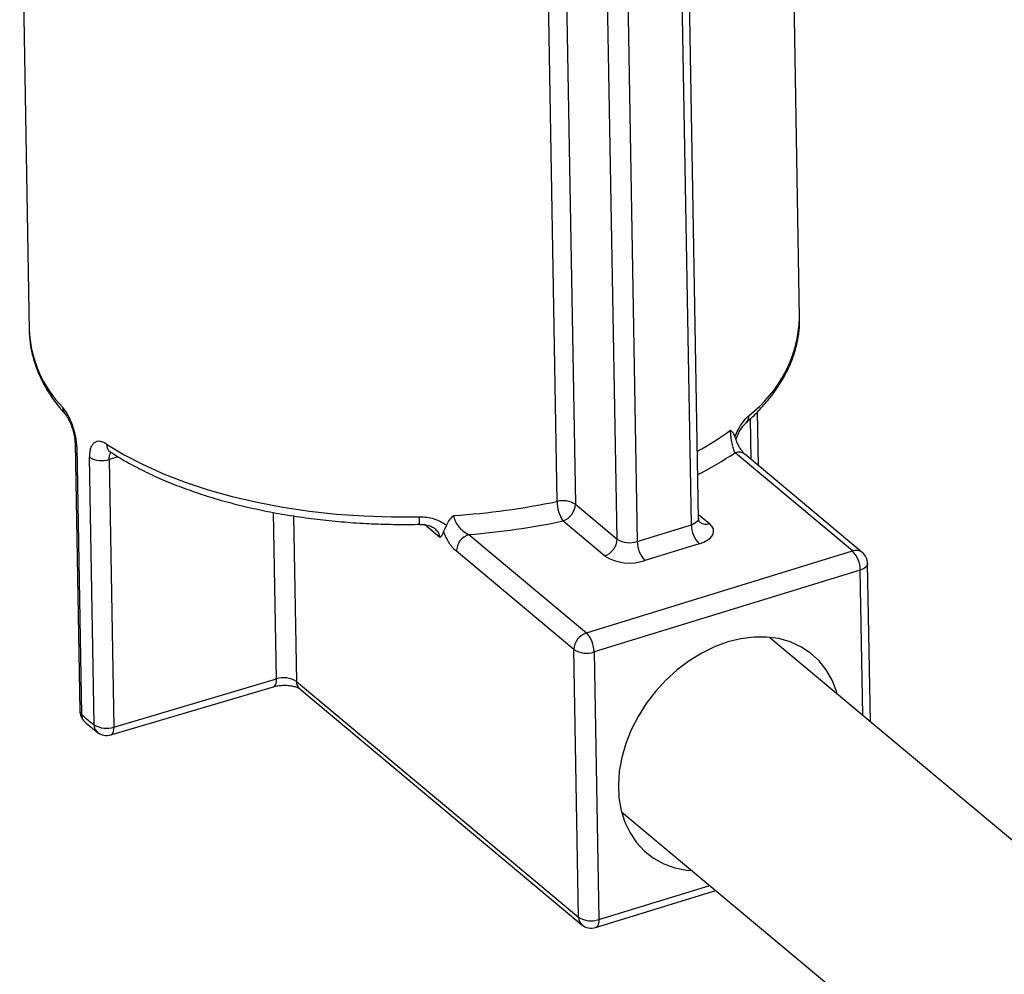
# Model space of a CAD drawing. Extents: x 19.1 to 29.8, y 0.6 to 8.7.
# Drawn here: x 23 to 23.1, y 4.8 to 4.9 of the extents above; entities that cross this region are included whole.
import ezdxf

# ---------------------------------------------------------------- set-up
doc = ezdxf.new("R2010")
doc.units = 0
doc.header["$MEASUREMENT"] = 0
doc.layers.get('0').update_dxf_attribs({"linetype": 'CONTINUOUS'})
doc.layers.add('D7', color=7, linetype='CONTINUOUS')

# ---------------------------------------------------------------- blocks, each defined once
blk = doc.blocks.new('A$C55300C0A')
at = {"color": 7, "linetype": 'CONTINUOUS'}
for p, q in [((1.867054004098847, 1.079326550477986), (1.865748170958305, 1.154137680995944)), ((1.856749226734784, 1.059605926965349), (1.855173322774696, 1.149889404372261)), ((1.857441169843476, 1.060226628737399), (1.855872345014895, 1.150104542972394)), ((1.849679632543072, 1.058246356983704), (1.848111970978813, 1.148057627850272)), ((1.850024369125386, 1.148494528698826), (1.851603560672054, 1.058022705582563)), ((1.843978861343629, 1.061838088589998), (1.842491616549118, 1.147042285802967)), ((1.844213138006189, 1.147323427685564), (1.845710062954254, 1.061564654846767)), ((1.792843073525873, 1.13018594945298), (1.79375316086756, 1.078047080567006)), ((1.867054004098847, 1.079326550477986), (1.867052834519235, 1.079383506081885)), ((1.79375316086756, 1.078047080567006), (1.793755036504628, 1.077962180402065)), ((1.863129158728569, 1.065244719323197), (1.863039793528088, 1.070364448229882)), ((1.862437422721676, 1.065822964965638), (1.862369938697306, 1.069689122132648)), ((1.798110145239619, 1.06737168489074), (1.798554428981575, 1.041918686361089)), ((1.798282153611602, 1.067043114977579), (1.798726437353558, 1.041590116447927)), ((1.872090027422921, 1.057121454443762), (1.860904395232183, 1.06647190379726)), ((1.873012599267845, 1.056982810078664), (1.861826967077107, 1.066333259432162)), ((1.799926604873015, 1.040586855709962), (1.799482321131059, 1.066039854239615)), ((1.802208344434916, 1.066079567674412), (1.801361374783212, 1.065828829235278)), ((1.801361374783212, 1.065828829235278), (1.801805658525168, 1.040375830705629)), ((1.845710062954254, 1.061564654846767), (1.849679632543072, 1.058246356983704)), ((1.81727520408807, 1.044955462322632), (1.816998889390362, 1.060785520752453)), ((1.857434598872103, 1.060603130055134), (1.858478773956264, 1.059730268684929)), ((1.818903237432956, 1.060460498187813), (1.819177894604266, 1.044725399381888)), ((1.832832874728162, 1.058392345013384), (1.831347753158759, 1.059633808507068)), ((1.84849012833093, 1.056656956669275), (1.844520558742111, 1.059975254532339)), ((1.851603560672054, 1.058022705582563), (1.856749226734784, 1.059605926965349)), ((1.835579647411976, 1.058679971368318), (1.846765279602714, 1.049329522014822)), ((1.857483652394905, 1.057792873792482), (1.852337986332188, 1.056209652409694)), ((1.845575775760501, 1.047740121814216), (1.83439014356977, 1.057090571167715)), ((1.846765279602714, 1.049329522014822), (1.872090027422921, 1.057121454443762)), ((1.873778600894482, 1.040907384375985), (1.873516395821802, 1.055929102929118)), ((1.872824453083055, 1.055308401270893), (1.847499705262855, 1.047516468841951)), ((1.873065417508926, 1.041503558558428), (1.872824453083055, 1.055308401270893)), ((1.846020059502457, 1.022287123284564), (1.845575775760501, 1.047740121814216)), ((1.847499705262855, 1.047516468841951), (1.847943989004804, 1.022063470312298)), ((1.801805658525168, 1.040375830705629), (1.81727520408807, 1.044955462322632)), ((1.819177894604266, 1.044725399381888), (1.846020059502457, 1.022287123284564)), ((1.801512637988026, 1.039630885939718), (1.816982185139672, 1.04421051792094)), ((1.819487307958539, 1.044019688635166), (1.846329472856738, 1.021581412537842)), ((1.847943989004804, 1.022063470312298), (1.858499494851912, 1.025311194194798)), ((1.847644081804461, 1.021316444534063), (1.859072021853365, 1.024832599454746))]:
    blk.add_line(p, q, dxfattribs=at)
at = {"color": 7, "linetype": 'CONTINUOUS', "flags": 128}
for points in [[(1.801107815091243, 1.067288159508331), (1.802773146047215, 1.066281663829616), (1.804582474418041, 1.065339818414908), (1.806526370164512, 1.06446753108971), (1.808594705227129, 1.063669348874792), (1.810776695183165, 1.062949429932748), (1.813060974675366, 1.062311527899042), (1.815435632187089, 1.061758966196911), (1.817888298616644, 1.061294624917832), (1.820406188660769, 1.060920923150712), (1.82297617928387, 1.0606398092327), (1.825584879308565, 1.060452748268186), (1.828218692032941, 1.060360715477024), (1.830863890821306, 1.060364190543882)], [(1.857441169843476, 1.060226628737399), (1.857438964582443, 1.060180625780684), (1.857396466266692, 1.060043955344812), (1.85730168747066, 1.059913363020908), (1.857158271800913, 1.059793865536853), (1.856971728752363, 1.05969005687547), (1.856749226734784, 1.059605926965349)], [(1.857483652394905, 1.057792873792482), (1.857928653128425, 1.057961136584233), (1.858301740783865, 1.058168752392787), (1.858588573866676, 1.058407745903598), (1.858778130085362, 1.058668932122532), (1.858863125976988, 1.058942272766621), (1.858840296191211, 1.059217263240781), (1.858710515914254, 1.059483337143386), (1.858478773956264, 1.059730268684929)], [(1.873516395821802, 1.055929102929118), (1.873514190560783, 1.055883099972401), (1.873471691611542, 1.055746431335307), (1.873376912445572, 1.055615838897576), (1.873233494292613, 1.055496342643171), (1.873046951429032, 1.055392534038702), (1.872824453083055, 1.055308401270893)], [(1.860213413893298, 1.04847147089711), (1.858961751764028, 1.048011224777416), (1.857730269162424, 1.04740797212609), (1.856536253405714, 1.046670177949822), (1.85539646591166, 1.045808202929435), (1.854326907072029, 1.044834147341283), (1.853342590027715, 1.043761685755331), (1.852457334118938, 1.042605871900583), (1.851683565017218, 1.041382933624246), (1.851032145653704, 1.040110029477872), (1.850512219842514, 1.038805045095832), (1.850131086836541, 1.037486279470051), (1.849894096003339, 1.036172257036331), (1.849804574860798, 1.034881418441688), (1.849863780283187, 1.03363189021337), (1.850070881081194, 1.032441204270511), (1.850422969139125, 1.031326086032821), (1.850915102873664, 1.030302180701335), (1.851540372915338, 1.029383870111412), (1.852290002863477, 1.028584040566614), (1.853153468979642, 1.027913916310191), (1.854118650956686, 1.027382902557838), (1.855171997972285, 1.026998469119614), (1.856298724798911, 1.026765995421141), (1.856798131923881, 1.026733421174835)], [(1.870625671374604, 1.043543025105815), (1.870569469358301, 1.043774772318902), (1.8701466159497, 1.044846166959567), (1.869586931104031, 1.045818976137036), (1.868898271498203, 1.046679564044269), (1.86809030431013, 1.047415832823321), (1.8671743722211, 1.048017456157775), (1.86616333163937, 1.048475985004733), (1.865071376982563, 1.048784984923702), (1.863913835825201, 1.048940116592832), (1.862706957779935, 1.04893920243499), (1.861467684949602, 1.048782251687224), (1.860213413893298, 1.04847147089711)], [(1.816982185139672, 1.04421051792094), (1.816985343786563, 1.044211469090683), (1.817087556832924, 1.044271500526155), (1.817170390202662, 1.044380959645063), (1.81723066128464, 1.044535659255673), (1.817266051958612, 1.044729635622704), (1.81727520408807, 1.044955462322632)], [(1.801512637988026, 1.039630885939718), (1.801515798223662, 1.039631837473679), (1.801618011270023, 1.039691868909149), (1.801700844530792, 1.039801328119139), (1.801761114241948, 1.039956027183366), (1.801796506395704, 1.040150004005699), (1.801805658525168, 1.040375830705629)], [(1.847943989004804, 1.022063470312298), (1.847934426947738, 1.021837522594438), (1.847897826891256, 1.021643181351037), (1.847835594715107, 1.021487888941343), (1.847750120286165, 1.021377632047904), (1.8476446901728, 1.0213166277298), (1.847644081804461, 1.021316444534063)]]:
    blk.add_lwpolyline(points, dxfattribs=at)
at = {"color": 7, "linetype": 'CONTINUOUS'}
for centre, radius, start, end in [((1.8547506812926, 1.079792993377306), 0.01231216151018649, 307.4323888217339, 357.8288453631873), ((1.804965161816391, 1.07862690159373), 0.01122981583856351, 183.3934656658732, 224.3650381724736), ((1.797891520195037, 1.070769350131484), 0.0009545629266468554, 179.6783749726173, 222.2397391382443), ((1.861324272874512, 1.06996372356891), 0.0009115610075731017, 312.6268151469616, 3.304057509137845), ((1.842870226514421, 1.092841439494637), 0.02995864413170311, 298.8588398714775, 305.9987206060007), ((1.798559959974597, 1.067397494018697), 0.0004502897734801381, 182.4833706158774, 231.9062380917157), ((1.801968226196195, 1.0672459703174), 0.0008614448312983342, 177.192820879529, 234.0980499802779), ((1.842069722123796, 1.094288657401624), 0.0335934025098051, 297.0916226547621, 304.1018572661188), ((1.861241813209432, 1.06557833550369), 0.0009551519180973115, 52.22015166050993, 110.6869062312415), ((1.800655949593171, 1.068018879233615), 0.002300857165048826, 239.3306317609956, 287.8539887748984), ((1.829832995718995, 1.129068348991276), 0.06870235387447797, 273.5980852938836, 281.8822326916105), ((1.844527489617718, 1.059694511299132), 0.00221267182045852, 57.69304715037851, 104.3561378414877), ((1.84748882789922, 1.061848581394163), 0.003509982239326861, 180.1712812910323, 212.2567439074583), ((1.843979519014155, 1.061619979166351), 0.001731428054801479, 288.208858159097, 358.1689163141255), ((1.795075592629992, 1.059525432197632), 0.03579812569107318, 0.2179137938167774, 1.342576195814472), ((1.829926384619149, 1.12920829354402), 0.07075453066146378, 274.5827980925459, 281.903553404502), ((1.859413420012103, 1.059629853719467), 0.002664300716608873, 180.5145516973782, 223.5888971733517), ((1.858143639037984, 1.060639033383189), 0.0009685910851618671, 232.6640961224646, 290.2430029269231), ((1.836120667837967, 1.057035261578682), 0.001731407922317456, 108.2084049047953, 178.1693827281012), ((1.847949088602988, 1.058301681303292), 0.001731428054802561, 288.2088581591076, 358.1689163140912), ((1.850878884113001, 1.06017576198425), 0.002271741178937287, 238.1363419804156, 288.6022236770521), ((1.854267753949379, 1.058046632336681), 0.002664300716611911, 180.5145516973886, 223.5888971733496), ((1.87242744540017, 1.056227886150183), 0.000955151918103659, 52.22015166082905, 110.6869062311303), ((1.870160286837894, 1.055284485466879), 0.002664273587219785, 0.5143214432600041, 43.58912742748721), ((1.87211126775977, 1.055904581384591), 0.001405342071310237, 1.000000000002692, 50.10660535086783), ((1.850888634947076, 1.060515776896877), 0.004543492878461978, 238.1363728272152, 288.6021559643681), ((1.847306300028706, 1.047684812225186), 0.001731407922314762, 108.2084049046883, 178.1693827281656), ((1.844835539017694, 1.047492553037938), 0.00266427358721329, 0.5143214431877373, 43.58912742752028), ((1.846775031599925, 1.049669543967403), 0.002271758000663132, 238.1364788986671, 288.6020038106614), ((1.817979958378743, 1.042801048526779), 0.00226675481999664, 58.0971392549193, 108.114014697865), ((1.820091960382058, 1.044705479063755), 0.0009142828146757997, 178.7515455186583, 228.5977985796831), ((1.799959557513752, 1.041943214372968), 0.001405342071310237, 180.9999999999897, 227.9423291323938), ((1.799005725339022, 1.041945634104761), 0.0004521001914903059, 183.4171799363151, 231.8474885835672), ((1.799652522209016, 1.041574672151529), 0.0009262136285836776, 179.0445681369292, 226.8072194439341), ((1.812922971588769, 1.057353468473761), 0.02121378918019667, 227.9936808795151, 232.2195298221961), ((1.800828457530301, 1.040562255951193), 0.0009021880976787361, 178.4375352910846, 230.2680723776443), ((1.801100233335127, 1.042565880703965), 0.002300857165051841, 239.3306317610689, 287.8539887748984), ((1.801113712270059, 1.04097841726442), 0.001405342071310149, 232.1696927203555, 286.4909539614985), ((1.846934125280242, 1.02226720296643), 0.0009142828146690729, 178.7515455185084, 228.597798579866), ((1.847219315341881, 1.024216545437752), 0.002271758000663132, 238.1364788986671, 288.6020038106614), ((1.847230803643541, 1.022659647331348), 0.001405342071310489, 230.1066053508678, 287.1021137519778)]:
    blk.add_arc(centre, radius, start, end, dxfattribs=at)
for points, knots in [([(1.8619478057172, 1.069298476956422), (1.862158931719627, 1.069490755489713), (1.862769610278363, 1.070046918047759), (1.863677632460153, 1.0710009456422), (1.86462094791451, 1.072169872003454), (1.865415429844539, 1.073372122579982), (1.866057849861477, 1.074599516050747), (1.866546043269118, 1.075844485480029), (1.866873167643931, 1.077098933610938), (1.867049883947637, 1.078283025517373), (1.867044211557975, 1.079046397126882), (1.867041658568418, 1.079389970093854)], [0, 0, 0, 0, 0.06464492786916637, 0.1869844117965209, 0.309030876739729, 0.430402936690761, 0.5508042741875909, 0.6699911701609349, 0.7878617954105327, 0.9045223172426984, 0.9999999999999999, 0.9999999999999999, 0.9999999999999999, 0.9999999999999999]), ([(1.79376247789147, 1.077952702244816), (1.793761297303142, 1.077908593023104), (1.793749007986349, 1.077449438730425), (1.793869378464095, 1.076577410676266), (1.794132821229972, 1.075347175403631), (1.794560804084711, 1.074134350544587), (1.795131877725041, 1.07294178769888), (1.795852713619709, 1.07177370441645), (1.79655486384226, 1.070841698953356), (1.797028495772629, 1.070304613909255), (1.797177250682275, 1.0701359301021)], [0, 0, 0, 0, 0.01597696079830906, 0.1663119377250234, 0.3166574513863235, 0.4676416628499869, 0.6198304436280645, 0.7735547021225716, 0.9288796897655242, 1, 1, 1, 1]), ([(1.798282152520422, 1.06704311901644), (1.798279282702921, 1.067207530751172), (1.79826692736782, 1.067378533277741), (1.798223623954456, 1.067733621115228), (1.798193012234428, 1.067914274654215), (1.79811616030193, 1.068276148930377), (1.798069231605972, 1.068460124430007), (1.797962252343879, 1.068821474198324), (1.797902881175787, 1.068997171057844), (1.797773605604057, 1.069339212254905), (1.797703022869925, 1.069506746858436), (1.797557712837701, 1.069819245899219), (1.797482482997232, 1.069965803223707), (1.797327544056863, 1.070239855766494), (1.797248304669203, 1.070366223924736), (1.797092054019522, 1.070590177900983), (1.797014287979728, 1.070689132770815), (1.796936971695416, 1.070774710520664)], [0, 0, 0, 0, 0.125, 0.125, 0.2500000000000001, 0.2500000000000001, 0.3750000000000001, 0.3750000000000001, 0.5, 0.5, 0.6249999999999999, 0.6249999999999999, 0.7499999999999998, 0.7499999999999998, 0.8749999999999998, 0.8749999999999998, 1, 1, 1, 1]), ([(1.797183102692962, 1.070127200255635), (1.797199054854616, 1.070109440067397), (1.7972391387135, 1.070064813082445), (1.797376509596923, 1.069865315620071), (1.797548480318454, 1.06955070796046), (1.797736022768859, 1.069126324957035), (1.797905627658267, 1.068632037777189), (1.798032074344476, 1.068116566059959), (1.798099573588004, 1.067678262789189), (1.798104109361468, 1.067460571824033), (1.798105837545208, 1.067377628971832)], [0, 0, 0, 0, 0.07695751830773222, 0.1933753159295804, 0.3260505467645846, 0.4673820531896853, 0.6165361749490141, 0.764994489150805, 0.9104600995333358, 1, 1, 1, 1]), ([(1.860900662158059, 1.068005565309705), (1.860988711353102, 1.068225812813368), (1.861087126664863, 1.068435542573416), (1.861297128410342, 1.068829750005958), (1.861410306439836, 1.069016717983845), (1.861755281294172, 1.069525756111905), (1.861997826987832, 1.06980597636094), (1.862234319068989, 1.07001626282496)], [0, 0, 0, 0, 0.2500000000000025, 0.2500000000000025, 0.500000000000005, 0.500000000000005, 1, 1, 1, 1]), ([(1.860997752667274, 1.067733734362251), (1.86102846932706, 1.067823030551973), (1.861116617371415, 1.068079285123454), (1.861314134260624, 1.068467105228751), (1.861558792060919, 1.068861209936734), (1.861789749099408, 1.069149722967675), (1.861898219438018, 1.069249626864822), (1.861944327599929, 1.069292093636146)], [0, 0, 0, 0, 0.1193876723632897, 0.3426085358884438, 0.5779367301120683, 0.8205909391027321, 1, 1, 1, 1]), ([(1.860900662158059, 1.068005565309705), (1.860853486618723, 1.068141556133818), (1.860793375637215, 1.068258882061568), (1.860650362337552, 1.068458006640452), (1.860567387138481, 1.068538707441143), (1.860478933589512, 1.068603996235454)], [0, 0, 0, 0, 0.5, 0.5, 1, 1, 1, 1]), ([(1.860904394936291, 1.066471907286032), (1.860854548481448, 1.066576895232312), (1.860806313174955, 1.066704891588707), (1.860712860816825, 1.067007915553305), (1.860669261696088, 1.06717758752857), (1.860589187911621, 1.067558882412865), (1.860554216710362, 1.067763407700411), (1.860513531876286, 1.068086729015458), (1.860502408304995, 1.068193805679253), (1.860485798905884, 1.068406256442773), (1.860480586735278, 1.068509287577728), (1.860478933589512, 1.068603996235454)], [0, 0, 0, 0, 0.250000000000005, 0.250000000000005, 0.50000000000001, 0.50000000000001, 0.750000000000015, 0.750000000000015, 0.8750000000000074, 0.8750000000000074, 1, 1, 1, 1]), ([(1.861821315194341, 1.066341265591311), (1.861795152964852, 1.066363362472763), (1.861730206402015, 1.066418216991146), (1.861547765586714, 1.06663382627175), (1.861330030668, 1.066969022775869), (1.861113689910944, 1.06740743113319), (1.86096591118487, 1.06776913957265), (1.860915349311888, 1.067970589079082), (1.860908394738473, 1.067998297613209)], [0, 0, 0, 0, 0.1295781861736673, 0.3216720428211302, 0.530459886536997, 0.7456608464804468, 0.9650167168943442, 1, 1, 1, 1]), ([(1.801107814628004, 1.067288161442563), (1.800993854391713, 1.067362476027971), (1.800882462518466, 1.067421535089031), (1.80066468132398, 1.067509035122344), (1.800559459026786, 1.067536801056884), (1.800360320573851, 1.067559471763984), (1.800265229059207, 1.067554570180199), (1.800087070497796, 1.067510438784164), (1.800005786267612, 1.067471843735258), (1.799858014816067, 1.067361531369969), (1.799790940941719, 1.067288666515871), (1.799676555625965, 1.067113067077769), (1.799628796881443, 1.067010588756012), (1.799551951652383, 1.066775351179404), (1.799523207675954, 1.066642282293794), (1.799487228194209, 1.066357423001919), (1.799479450074742, 1.066204281353028), (1.799482320090924, 1.066039858235791)], [0, 0, 0, 0, 0.1249999999999998, 0.1249999999999998, 0.2499999999999998, 0.2499999999999998, 0.3749999999999999, 0.3749999999999999, 0.5, 0.5, 0.625, 0.625, 0.75, 0.75, 0.875, 0.875, 1, 1, 1, 1]), ([(1.801361373785959, 1.065828833259258), (1.801358963511163, 1.065966917809614), (1.801371794603305, 1.066090421311356), (1.801429109779498, 1.066308618093818), (1.801471994425739, 1.066397113371303), (1.801530535489682, 1.066465586291524)], [0, 0, 0, 0, 0.5, 0.5, 1, 1, 1, 1]), ([(1.801413247979362, 1.066579038721316), (1.801408611605495, 1.066581230135575), (1.801398109310028, 1.066586194118345), (1.801445462332957, 1.066556233587851), (1.80147191075276, 1.066539499520222)], [0, 0, 0, 0, 0.4414629063322046, 1, 1, 1, 1]), ([(1.80146333398099, 1.066548006561017), (1.801723324475489, 1.066382162854953), (1.802476926976304, 1.065901452081754), (1.803813133427688, 1.06514875392793), (1.805502501147352, 1.064311508852344), (1.807295042279449, 1.063536895599944), (1.809181022063697, 1.062826515524494), (1.811153042618145, 1.062182904665879), (1.813202813633943, 1.061608036664265), (1.81532199998879, 1.061103783943039), (1.817501995696489, 1.06067181873589), (1.819733995726075, 1.060313468681408), (1.822008984375735, 1.060030069674247), (1.824317801739042, 1.059822119628591), (1.826651062950539, 1.059691965011656), (1.82884013642775, 1.059637735553026), (1.830248976617781, 1.059654259828009), (1.830873462883531, 1.059661584422275)], [0, 0, 0, 0, 0.03695375290301008, 0.1071133029542681, 0.1772369882873314, 0.2473056743886523, 0.3173044034683061, 0.3872286012815308, 0.4570802591235346, 0.5268647765537625, 0.5965896854983144, 0.6662634601787464, 0.7358948085978364, 0.8054924934322215, 0.8750650658474516, 0.9446210073759719, 1, 1, 1, 1]), ([(1.833442826161907, 1.059557323129925), (1.833519213317153, 1.059731331792311), (1.833618857374219, 1.059897811238767), (1.833857564507433, 1.060214383771759), (1.833996746128477, 1.060363437905857), (1.834144561176345, 1.060501421952831)], [0, 0, 0, 0, 0.5, 0.5, 1, 1, 1, 1]), ([(1.834144561176345, 1.060501421952831), (1.834147866946047, 1.060312034533683), (1.834206362337412, 1.060106397162303), (1.834392712011379, 1.059718878504504), (1.83451798990265, 1.059538277376078), (1.834793536242366, 1.059220366816112), (1.83494602274979, 1.059080448617785), (1.835257563844991, 1.058846695331384), (1.835419077494642, 1.058750885808785), (1.835579647024595, 1.05867997482894)], [0, 0, 0, 0, 0.25, 0.25, 0.5, 0.5, 0.75, 0.75, 1, 1, 1, 1]), ([(1.830863891373632, 1.060364192265182), (1.831102961293979, 1.060368823459451), (1.83133895122976, 1.060356353514806), (1.831804694493741, 1.060296482163582), (1.832036935033535, 1.060248298119128), (1.832480946453977, 1.060115257683093), (1.832691794160759, 1.060031227991364), (1.833089282032844, 1.059824236440796), (1.833276898009892, 1.059700052898047), (1.833442826161907, 1.059557323129925)], [0, 0, 0, 0, 0.25, 0.25, 0.5, 0.5, 0.75, 0.75, 1, 1, 1, 1]), ([(1.83087183191018, 1.05965452736634), (1.83103335370906, 1.059653528051128), (1.831375142956901, 1.059651413443707), (1.831831628935717, 1.059533825156588), (1.832177581205677, 1.059380398488044), (1.832300786375129, 1.059272243108716), (1.832345868010762, 1.05923266829685)], [0, 0, 0, 0, 0.2812902725407112, 0.5952261015875046, 0.851890391590436, 1, 1, 1, 1]), ([(1.833442826161907, 1.059557323129925), (1.833393203542109, 1.059444283631742), (1.833337361250791, 1.05934387437314), (1.833240569816105, 1.059156378456106), (1.833198731862929, 1.05906922502552), (1.833174328926361, 1.058981125957822)], [0, 0, 0, 0, 0.5, 0.5, 1, 1, 1, 1]), ([(1.857557240065134, 1.059868460852027), (1.85755814210053, 1.059867550157441), (1.857562493958795, 1.059863156522954), (1.857490748332687, 1.059958374858335), (1.857428496173867, 1.060132834380858), (1.857443320972024, 1.060218411158094), (1.857444200835857, 1.060223490209505)], [0, 0, 0, 0, 0.1061016190163692, 0.5118859160973006, 0.9710300316742011, 1, 1, 1, 1]), ([(1.832832874728162, 1.058392345013385), (1.832830008309799, 1.058435622485077), (1.83281917111713, 1.058599243505046), (1.832740405620989, 1.058783434679058), (1.832582415481042, 1.059026596633664), (1.832452266065893, 1.059134467992785), (1.832340276927255, 1.059227287623037)], [0, 0, 0, 0, 0.1395610194279191, 0.5276444176228126, 0.5935541105625454, 1, 1, 1, 1]), ([(1.833174328926361, 1.05898112595782), (1.833136957921333, 1.058846209789373), (1.833088480063907, 1.058732001460842), (1.83300201311166, 1.058586325055354), (1.832970881200659, 1.05854207230644), (1.832904457536323, 1.058461322502686), (1.832868925245052, 1.058424797038293), (1.832832873470664, 1.058392349814672)], [0, 0, 0, 0, 0.5000000000000298, 0.5000000000000298, 0.7500000000000149, 0.7500000000000149, 1, 1, 1, 1]), ([(1.834390142764065, 1.057090575591334), (1.834164581140691, 1.057279130203123), (1.833939361106012, 1.05754424084147), (1.833627775676803, 1.05802560637366), (1.833526791436569, 1.058202572207288), (1.83333968242863, 1.058576245954629), (1.833252420190732, 1.058774956071219), (1.833174328926361, 1.05898112595782)], [0, 0, 0, 0, 0.5, 0.5, 0.75, 0.75, 1, 1, 1, 1]), ([(1.816982185139686, 1.044210517920942), (1.817050885178652, 1.04422924816078), (1.817251297873341, 1.044283888272974), (1.817646251962756, 1.044344380006463), (1.818144751756655, 1.044362311022229), (1.81863349694558, 1.044320483542589), (1.819054615900292, 1.044227676344902), (1.819345241613206, 1.044114395704628), (1.81946121373646, 1.044040832477548), (1.819482179000588, 1.044023844569709), (1.819487307958553, 1.044019688635166)], [0, 0, 0, 0, 0.07811168227869154, 0.2278684694324118, 0.3818060068664779, 0.5374612708403179, 0.6899478633729572, 0.8360534827888585, 0.9598920008008909, 1, 1, 1, 1]), ([(1.799018148565409, 1.040899792982613), (1.799229903681898, 1.040712663103537), (1.799625786128622, 1.040362818265728), (1.800053056190983, 1.040025379083407), (1.80025178209187, 1.039868434070384)], [0, 0, 0, 0, 0.5348939268304669, 1, 1, 1, 1])]:
    blk.add_open_spline(points, degree=3, knots=knots, dxfattribs=at)
at = {"layer": 'D7', "color": 7, "linetype": 'CONTINUOUS'}
for p, q in [((1.864218088208233, 1.048899341213299), (2.072307340360197, 0.8749504771638543)), ((1.850107019161328, 1.032326749288786), (2.058134017336791, 0.858429925449717))]:
    blk.add_line(p, q, dxfattribs=at)

msp = doc.modelspace()

# ---------------------------------------------------------------- block references
at = {"layer": 'D7', "color": 7, "linetype": 'CONTINUOUS'}
msp.add_blockref('A$C55300C0A', (21.19491484844465, 3.761675783181756), dxfattribs=at)

doc.saveas('drawing.dxf')
